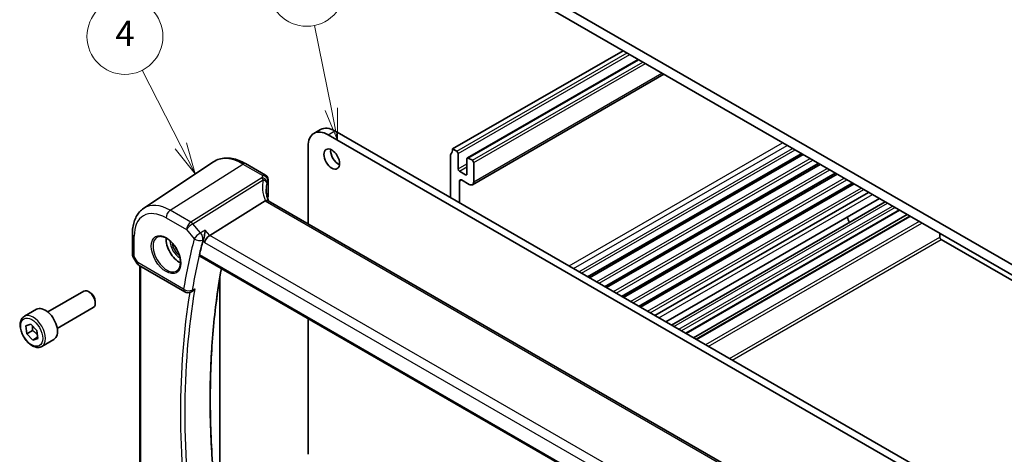
# Model space of a CAD drawing. Units: millimetres. Extents: x 29 to 3979, y 16 to 718.
# Drawn here: x 409 to 564, y 283 to 351 of the extents above; entities that cross this region are included whole.
import ezdxf

# ---------------------------------------------------------------- set-up
doc = ezdxf.new("R2010")
doc.units = ezdxf.units.MM
doc.header["$LTSCALE"] = 2
for name, color, linetype, lineweight in [('Symbol (TK)', 100, 'Continuous', 18), ('Visible (ISO)', 7, 'Continuous', 35), ('Visible Narrow (ISO)', 7, 'Continuous', 25)]:
    doc.layers.add(name, color=color, linetype=linetype, lineweight=lineweight)
doc.styles.add('Note Text (TK2)', font='txt')

# ---------------------------------------------------------------- blocks, each defined once
blk = doc.blocks.new('バルーン1')
at = {"layer": 'Symbol (TK)', "color": 100}
for p, q in [((217.152, 165.716), (214.096, 171.693)), ((217.152, 165.716), (218.289, 163.49)), ((218.289, 163.49), (217.597, 165.944)), ((216.706, 165.489), (218.289, 163.49))]:
    blk.add_line(p, q, dxfattribs=at)
at = {"layer": 'Symbol (TK)'}
blk.add_circle((212.735, 174.355), 3, dxfattribs=at)
at = {"layer": 'Symbol (TK)', "color": 7, "insert": (212.735, 174.338), "char_height": 2, "attachment_point": 5, "style": 'Note Text (TK2)'}
blk.add_mtext('4', dxfattribs=at)
blk = doc.blocks.new('バルーン2')
at = {"layer": 'Symbol (TK)', "color": 100}
for p, q in [((229.028, 168.607), (227.687, 175.221)), ((229.524, 166.157), (229.518, 168.706)), ((228.538, 168.508), (229.524, 166.157)), ((229.028, 168.607), (229.524, 166.157))]:
    blk.add_line(p, q, dxfattribs=at)
at = {"layer": 'Symbol (TK)'}
blk.add_circle((227.092, 178.156), 3, dxfattribs=at)
at = {"layer": 'Symbol (TK)', "color": 7, "insert": (227.092, 178.132), "char_height": 2, "attachment_point": 5, "style": 'Note Text (TK2)'}
blk.add_mtext('1', dxfattribs=at)

msp = doc.modelspace()

# ---------------------------------------------------------------- linework, layer by layer
at = {"layer": 'Visible (ISO)'}
for p, q in [((482.5156, 360.5696), (570.1968, 309.9469)), ((569.8433, 308.518), (482.8691, 358.7325)), ((477.2123, 330.9308), (504.1177, 346.4647)), ((479.5372, 329.5168), (506.5047, 345.0865)), ((480.3286, 325.2883), (510.5624, 342.7438)), ((455.3047, 333.3991), (456.3654, 334.0114)), ((550.61, 279.4507), (457.5547, 333.1762)), ((458.6154, 333.7886), (551.6706, 280.0631)), ((454.3727, 331.3391), (454.3727, 319.117)), ((476.8587, 323.2557), (476.8587, 329.9102)), ((477.2123, 330.9308), (477.8487, 330.5634)), ((478.0608, 330.196), (478.0608, 327.7873)), ((498.5826, 310.7135), (532.3116, 330.1869)), ((498.8144, 310.5796), (532.5434, 330.0531)), ((428.427, 321.5491), (439.4493, 328.8931)), ((444.5197, 328.6083), (447.6783, 326.7847)), ((479.475, 326.9708), (479.475, 329.3795)), ((479.6872, 329.5019), (480.3236, 329.1345)), ((480.5357, 328.7671), (480.5357, 325.7461)), ((501.2696, 309.1621), (534.9986, 328.6356)), ((501.5014, 309.0283), (535.2304, 328.5017)), ((478.2729, 327.4199), (479.2629, 326.8483)), ((503.9566, 307.6108), (537.6856, 327.0842)), ((504.1884, 307.477), (537.9174, 326.9504)), ((448.0783, 326.0919), (448.0783, 323.4984)), ((478.2729, 325.8277), (478.2729, 322.4393)), ((479.8286, 325.3378), (478.6265, 326.0318)), ((506.6436, 306.0595), (540.3726, 325.5329)), ((506.8754, 305.9256), (540.6044, 325.3991)), ((509.1668, 304.6026), (542.8958, 324.0761)), ((447.592, 322.7262), (438.8511, 317.2805)), ((528.57, 276.2792), (448.07, 322.7559)), ((510.879, 303.6141), (544.608, 323.0876)), ((545.5209, 322.5605), (511.7919, 303.0871)), ((547.7987, 321.2454), (514.0697, 301.772)), ((548.9836, 320.5613), (515.2546, 301.0879)), ((549.3907, 320.3263), (515.6617, 300.8528)), ((426.6387, 317.5434), (426.6387, 314.2263)), ((554.1455, 317.5811), (554.1455, 317.0095)), ((554.3576, 316.6421), (570.1968, 307.4974)), ((426.7128, 313.9494), (427.3242, 312.8906)), ((437.2834, 314.0014), (519.6461, 266.4493)), ((427.6902, 312.5245), (434.9349, 308.3418)), ((427.8268, 273.0229), (427.8268, 312.4457)), ((440.4506, 310.6294), (440.4506, 275.6417)), ((413.268, 305.1752), (418.9697, 308.4671)), ((419.9366, 308.2675), (419.7197, 308.3928)), ((435.8362, 308.2919), (435.9553, 308.3441)), ((420.7804, 306.8061), (420.7804, 306.5556)), ((409.5814, 304.4901), (411.4906, 305.5923)), ((414.768, 302.5771), (420.4697, 305.869)), ((409.795, 302.9671), (410.5944, 303.2382)), ((410.5944, 303.2382), (411.5437, 302.2571)), ((454.3727, 304.1349), (454.3727, 282.6759)), ((409.9448, 301.7149), (409.795, 302.9671)), ((410.8641, 302.2456), (409.9448, 301.7149)), ((410.894, 300.7338), (409.9448, 301.7149)), ((411.5437, 302.2571), (411.6935, 301.0049)), ((411.6722, 301.183), (410.894, 300.7338)), ((411.6935, 301.0049), (410.894, 300.7338)), ((412.3314, 299.7269), (414.2406, 300.8292))]:
    msp.add_line(p, q, dxfattribs=at)
for centre, radius, start, end in [((447.2783, 326.0919), 0.8, 0, 60), ((428.1902, 313.3906), 1, 210, 240), ((435.4349, 309.2078), 1, 240, 293.657374)]:
    msp.add_arc(centre, radius, start, end, dxfattribs=at)
for centre, major_axis, ratio, start_param, end_param in [((458.6154, 330.1143), (-2.25, 3.8971), 0.57735027, 5.49778714, 6.28318531), ((457.5547, 329.5019), (-2.25, 3.8971), 0.57735027, 5.49778714, 7.06858347), ((459.1811, 329.951), (0.875, -1.5155), 0.57735027, 3.79273011, 5.63204785), ((477.2123, 329.7061), (-0.25, 0.433), 0.57735027, 0.14189705, 0.78539816), ((475.7981, 331.7473), (1, -1.7321), 0.57735027, 0.14189705, 0.78539816), ((477.8487, 330.3184), (0.15, -0.2598), 0.57735027, 0.78539816, 2.35619449), ((479.6872, 329.257), (-0.15, 0.2598), 0.57735027, 5.49778714, 7.06858347), ((480.3236, 328.8896), (0.15, -0.2598), 0.57735027, 0.78539816, 2.35619449), ((478.2729, 327.6648), (0.15, -0.2598), 0.57735027, 3.92699082, 5.49778714), ((479.2629, 327.0933), (0.15, -0.2598), 0.57735027, 5.49778714, 7.06858347), ((478.6265, 325.6236), (-0.25, 0.433), 0.57735027, 5.49778714, 7.06858347), ((479.8286, 326.1543), (0.5, -0.866), 0.57735027, 5.49778714, 7.06858347), ((447.2783, 323.4823), (-0.7999, -0.0251), 0.59713441, 2.78041874, 3.12287743), ((448.7549, 321.4367), (-1.2047, 1.2571), 0.37993926, 6.10289636, 6.20358722), ((452.7415, 322.4287), (4.9991, 0.1567), 0.59713441, 2.78041874, 2.82628988), ((546.1552, 323.0108), (0.7125, -1.2341), 0.57735027, 4.70484791, 4.76349347), ((540.4983, 319.7448), (-0.6575, 1.1388), 0.57735027, 0.87777527, 1.62617993), ((438.7214, 316.5827), (-0.6441, -0.7798), 0.43116621, 4.05178862, 5.57022507), ((434.0788, 315.4582), (-1.5, 2.5981), 0.57735027, 0.71379117, 2.42780148), ((535.9905, 230.4915), (71.7197, -124.2222), 0.57735027, 3.67454719, 3.69707703), ((554.3576, 316.8871), (0.15, -0.2598), 0.57735027, 3.92699082, 5.49778714), ((419.7197, 307.168), (-0.75, 1.299), 0.57735027, 3.14159263, 6.28318531), ((419.9366, 307.2932), (-0.5966, 1.0334), 0.57735027, 3.92699082, 5.49778714), ((412.8656, 303.2108), (-1.375, 2.3816), 0.57735027, 3.14159265, 6.28318531)]:
    msp.add_ellipse(centre, major_axis=major_axis, ratio=ratio, start_param=start_param, end_param=end_param, dxfattribs=at)
msp.add_ellipse((458.1204, 329.3386), major_axis=(-0.875, 1.5155), ratio=0.57735027, dxfattribs=at)
for points, knots in [([(444.5197, 328.6083), (444.1705, 328.8099), (443.8173, 328.9807), (443.1088, 329.2539), (442.7534, 329.3564), (442.0472, 329.4858), (441.6962, 329.5125), (441.0089, 329.4825), (440.6726, 329.4254), (440.0317, 329.2235), (439.7275, 329.0785), (439.4493, 328.8931)], [4.71238898, 4.71238898, 4.71238898, 4.71238898, 4.87688189, 4.87688189, 5.041374799, 5.041374799, 5.205867708, 5.205867708, 5.370360618, 5.370360618, 5.534853527, 5.534853527, 5.534853527, 5.534853527]), ([(448.1396, 322.7157), (448.0946, 322.8226), (448.0534, 322.9296), (447.97, 323.1676), (447.9297, 323.2984), (447.8609, 323.5585), (447.8323, 323.6876), (447.7867, 323.9431), (447.7697, 324.0695), (447.7471, 324.3185), (447.7415, 324.4411), (447.7415, 324.5614)], [-1.303353857, -1.303353857, -1.303353857, -1.303353857, -1.235517532, -1.235517532, -1.152151513, -1.152151513, -1.068785495, -1.068785495, -0.985419476, -0.985419476, -0.902053458, -0.902053458, -0.902053458, -0.902053458]), ([(448.07, 322.7559), (448.0662, 322.7581), (448.0624, 322.7602), (448.0074, 322.7884), (447.9439, 322.8003), (447.8047, 322.7951), (447.7318, 322.7806), (447.6554, 322.7555)], [0.0589807237, 0.0589807237, 0.0589807237, 0.0589807237, 0.061246639, 0.061246639, 0.0910715143, 0.0910715143, 0.1182989081, 0.1182989081, 0.1182989081, 0.1182989081]), ([(426.6387, 317.5434), (426.6387, 317.8761), (426.6602, 318.2013), (426.7491, 318.831), (426.8166, 319.1357), (427.0007, 319.7184), (427.1175, 319.9964), (427.4035, 320.5167), (427.5729, 320.759), (427.9634, 321.1946), (428.1847, 321.3876), (428.427, 321.5491)], [6.283185307, 6.283185307, 6.283185307, 6.283185307, 6.432851663, 6.432851663, 6.582518019, 6.582518019, 6.732184375, 6.732184375, 6.881850731, 6.881850731, 7.031517087, 7.031517087, 7.031517087, 7.031517087]), ([(438.1504, 318.0896), (438.1503, 318.0879), (438.1501, 318.0862), (438.136, 317.9495), (438.116, 317.8026), (438.0666, 317.506), (438.0373, 317.3548), (437.9739, 317.0749), (437.9407, 316.9449), (437.8763, 316.7287), (437.8467, 316.6402), (437.8165, 316.5638)], [-0.000618433, -0.000618433, -0.000618433, -0.000618433, 0, 0, 0.049246256, 0.049246256, 0.095737834, 0.095737834, 0.135773717, 0.135773717, 0.167083863, 0.167083863, 0.167083863, 0.167083863]), ([(430.5836, 317.0165), (430.7535, 317.1051), (430.9558, 317.1421), (431.3901, 317.0988), (431.6139, 317.0317), (432.0678, 316.8068), (432.297, 316.6527), (432.7428, 316.2702), (432.9593, 316.0416), (433.3567, 315.5316), (433.5373, 315.2501), (433.8425, 314.6639), (433.967, 314.3593), (434.1472, 313.7603), (434.2029, 313.4659), (434.2422, 312.9198), (434.2261, 312.668), (434.1293, 312.2307), (434.0485, 312.0461), (433.868, 311.7984), (433.7799, 311.7153), (433.6807, 311.6522)], [0.81009339, 0.81009339, 0.81009339, 0.81009339, 1.17862492, 1.17862492, 1.50007201, 1.50007201, 1.80927797, 1.80927797, 2.11952722, 2.11952722, 2.43149158, 2.43149158, 2.74384605, 2.74384605, 3.05510274, 3.05510274, 3.36442823, 3.36442823, 3.67608961, 3.67608961, 3.90229559, 3.90229559, 3.90229559, 3.90229559]), ([(426.7128, 313.9494), (426.7035, 313.9656), (426.6948, 313.9825), (426.679, 314.0178), (426.672, 314.036), (426.6598, 314.0734), (426.6547, 314.0924), (426.6466, 314.1309), (426.6436, 314.1502), (426.6396, 314.1886), (426.6387, 314.2076), (426.6387, 314.2263)], [-0.955316618, -0.955316618, -0.955316618, -0.955316618, -0.921332927, -0.921332927, -0.887349236, -0.887349236, -0.853365545, -0.853365545, -0.819381854, -0.819381854, -0.785398163, -0.785398163, -0.785398163, -0.785398163]), ([(437.2834, 314.0014), (437.2826, 314.0019), (437.2818, 314.0024), (437.2554, 314.0185), (437.2366, 314.045), (437.2205, 314.1142), (437.2225, 314.1563), (437.2325, 314.1999)], [0.0371975627, 0.0371975627, 0.0371975627, 0.0371975627, 0.0377937595, 0.0377937595, 0.0569732263, 0.0569732263, 0.0755405897, 0.0755405897, 0.0755405897, 0.0755405897]), ([(441.4947, 263.797), (440.816, 267.6092), (440.2709, 271.3795), (439.4519, 278.8058), (439.1781, 282.4618), (438.904, 289.6296), (438.9038, 293.1413), (439.1767, 299.9919), (439.4499, 303.3308), (440.0927, 308.4242), (440.3711, 310.246), (440.6936, 312.0325)], [6.057963737, 6.057963737, 6.057963737, 6.057963737, 6.148012157, 6.148012157, 6.238068755, 6.238068755, 6.328125353, 6.328125353, 6.418181951, 6.418181951, 6.469747363, 6.469747363, 6.469747363, 6.469747363]), ([(435.9553, 308.3441), (435.9818, 308.3557), (436.0083, 308.369), (436.1161, 308.4298), (436.1956, 308.4903), (436.3449, 308.6329), (436.4152, 308.7165), (436.4773, 308.8087), (436.4783, 308.8102), (436.4792, 308.8116)], [-0.0762249866, -0.0762249866, -0.0762249866, -0.0762249866, -0.0658382616, -0.0658382616, -0.0335543228, -0.0335543228, 0, 0, 0.0005256063, 0.0005256063, 0.0005256063, 0.0005256063]), ([(412.3314, 299.7269), (412.183, 299.6412), (412.015, 299.5909), (411.6523, 299.5608), (411.4569, 299.5865), (411.0439, 299.7133), (410.826, 299.8239), (410.3995, 300.1186), (410.1914, 300.3052), (409.8101, 300.731), (409.6368, 300.9696), (409.3399, 301.4753), (409.2162, 301.7422), (409.0296, 302.2812), (408.9669, 302.5533), (408.9121, 303.0796), (408.9203, 303.3339), (409.016, 303.7941), (409.102, 304.0021), (409.3258, 304.3031), (409.4449, 304.4112), (409.5814, 304.4901)], [4.07429814, 4.07429814, 4.07429814, 4.07429814, 4.34009251, 4.34009251, 4.62971702, 4.62971702, 4.95781193, 4.95781193, 5.2965228, 5.2965228, 5.63265599, 5.63265599, 5.96721539, 5.96721539, 6.30313084, 6.30313084, 6.64178309, 6.64178309, 6.97138273, 6.97138273, 7.21589079, 7.21589079, 7.21589079, 7.21589079])]:
    msp.add_open_spline(points, degree=3, knots=knots, dxfattribs=at)
msp.add_open_spline([(437.8165, 316.5638), (437.8004, 316.5229), (437.7877, 316.4837), (437.7783, 316.447)], degree=3, dxfattribs=at)
for points, weights in [([(410.8624, 302.9613), (410.9056, 302.6535), (410.8641, 302.2456)], [1.07690248547, 1.08323552121, 1]), ([(410.8641, 302.2456), (411.3502, 301.9286), (411.6281, 301.5515)], [1, 1.11698156221, 1.057044724])]:
    msp.add_rational_spline(points, weights, degree=2, dxfattribs=at)
at = {"layer": 'Visible Narrow (ISO)'}
for p, q in [((477.8487, 330.5634), (504.7541, 346.0972)), ((478.0608, 330.196), (505.1784, 345.8523)), ((479.6872, 329.5019), (506.5926, 345.0358)), ((480.3236, 329.1345), (507.229, 344.6684)), ((480.5357, 328.7671), (507.6532, 344.4234)), ((480.5357, 325.7461), (510.2695, 342.9129)), ((457.5547, 333.1762), (458.6154, 333.7886)), ((495.5948, 312.4385), (529.3238, 331.9119)), ((496.3019, 312.0302), (530.0309, 331.5037)), ((497.1505, 311.5403), (530.8794, 331.0138)), ((497.5747, 311.2954), (531.3037, 330.7688)), ((498.4947, 310.7642), (532.2237, 330.2377)), ((432.6276, 321.2391), (444.0901, 328.5507)), ((444.0901, 328.5507), (447.2487, 326.7271)), ((478.0608, 327.7873), (479.475, 328.6038)), ((478.2729, 327.4199), (479.475, 328.1139)), ((499.9272, 309.9371), (533.6562, 329.4106)), ((500.3362, 309.701), (534.0652, 329.1745)), ((501.1817, 309.2129), (534.9107, 328.6863)), ((479.2629, 326.8483), (479.475, 326.9708)), ((502.6142, 308.3858), (536.3432, 327.8592)), ((503.0232, 308.1497), (536.7522, 327.6231)), ((503.8687, 307.6615), (537.5977, 327.135)), ((447.0787, 326.3777), (435.8472, 319.3803)), ((436.163, 319.1119), (447.2943, 326.0468)), ((448.0318, 325.9368), (448.0318, 323.337)), ((478.2729, 325.8277), (478.6265, 326.0318)), ((505.3012, 306.8345), (539.0302, 326.3079)), ((505.7102, 306.5983), (539.4392, 326.0718)), ((506.5557, 306.1102), (540.2847, 325.5836)), ((507.9882, 305.2831), (541.7172, 324.7566)), ((508.3972, 305.047), (542.1262, 324.5204)), ((509.7694, 304.2548), (543.4984, 323.7282)), ((447.592, 322.7262), (528.2694, 276.1471)), ((512.1434, 302.8842), (545.8724, 322.3576)), ((512.9212, 302.4351), (546.6502, 321.9085)), ((435.8472, 319.3803), (432.6276, 321.2391)), ((547.0744, 321.6636), (513.3454, 302.1901)), ((547.7108, 321.2962), (513.9818, 301.8227)), ((431.9575, 320.0369), (435.1771, 318.178)), ((437.3999, 317.6836), (436.163, 319.1119)), ((515.7496, 300.8021), (549.4786, 320.2755)), ((550.8928, 319.459), (517.1638, 299.9856)), ((517.5881, 299.7406), (551.3171, 319.2141)), ((435.1771, 318.178), (436.414, 316.7497)), ((438.8511, 317.2805), (438.1504, 318.0896)), ((519.7421, 270.5781), (438.8511, 317.2805)), ((426.9316, 313.9376), (426.9316, 317.1352)), ((437.7783, 316.447), (438.0143, 316.1745)), ((438.0143, 316.1745), (519.1375, 269.338)), ((520.9115, 297.8219), (554.1455, 317.0095)), ((521.3357, 297.5769), (554.3576, 316.6421)), ((519.6112, 266.6385), (437.2325, 314.1999)), ((427.4831, 312.9823), (426.9316, 313.9376)), ((427.3242, 312.8906), (427.4831, 312.9823)), ((434.7278, 308.7996), (427.4831, 312.9823)), ((427.9732, 272.9747), (427.9732, 312.3612))]:
    msp.add_line(p, q, dxfattribs=at)
for centre, major_axis, ratio, start_param, end_param in [((444.0901, 321.2382), (-4.4779, 7.756), 0.57735027, 5.49778714, 6.32025169), ((444.1197, 327.9155), (0.4, 0.6928), 0.57735027, 0, 0.83775804), ((447.2783, 326.0919), (0.4, 0.6928), 0.57735027, 0, 0.83775804), ((447.2783, 326.0919), (0.6931, -0.3996), 0.74091638, 0.4205415, 2.01377075), ((452.9645, 323.5038), (-4.9998, 3.9195), 0.75001748, 0.31955502, 0.94588543), ((447.1083, 325.7424), (0.7431, -0.2962), 0.76636788, 0.30746714, 1.90539752), ((447.0713, 325.6263), (0.7753, -0.1974), 0.58393761, 0.21320334, 1.42987589), ((452.7415, 323.0833), (-4.0435, 3.9936), 0.7364354, 0.41688792, 0.62884574), ((447.2783, 326.0919), (0.8, 0), 0.57735027, 5.94072661, 6.28318531), ((432.6276, 314.6203), (-4.0532, 7.0203), 0.57735027, 5.49778714, 6.32025169), ((431.9575, 314.2335), (-3.5538, 6.1554), 0.57735027, 5.49778714, 7.06858347), ((432.6646, 320.4451), (-0.5, -0.866), 0.57735027, 3.97935069, 5.49778714), ((435.8842, 318.5862), (-0.5, -0.866), 0.57735027, 3.97935069, 5.49778714), ((435.8842, 318.5862), (0.7559, 0.6547), 0.25819889, 0.98263389, 2.50107034), ((435.8842, 318.5862), (-0.5288, 0.8488), 0.53916863, 5.01571015, 5.47871073), ((427.6387, 317.5434), (-1, 0), 0.57735027, 0, 0.78539816), ((437.1211, 317.158), (-0.7559, -0.6547), 0.25819889, 4.12422655, 5.64266299), ((437.1211, 317.158), (-0.4758, 0.8796), 0.52461405, 3.68983746, 5.04832789), ((432.0939, 314.3123), (1.549, -2.683), 0.57735027, 3.11689743, 6.30788053), ((434.0788, 315.4582), (1.0414, -1.8038), 0.57735027, 3.88202802, 5.54274994), ((434.2153, 315.537), (-0.9415, 1.6307), 0.57735027, 0.917016, 2.22457665), ((535.2834, 230.0833), (72.2204, -125.0894), 0.57735027, 3.67343201, 3.75089746), ((535.9535, 230.4702), (-71.7211, 124.2246), 0.57735027, 0.53183935, 0.60930481), ((437.1211, 317.158), (0.9683, -0.2497), 0.70371861, 4.09022876, 5.60866521), ((427.6387, 314.3459), (0.9977, 0.1502), 0.44968109, 3.07398817, 3.85938634), ((427.6387, 314.3459), (-0.9274, -0.3934), 0.16665016, 0.02050185, 0.63598156), ((428.1902, 313.3906), (-0.5, -0.866), 0.57735027, 5.49778714, 6.28318531), ((540.0844, 232.8551), (71.568, -123.9594), 0.57735027, 3.73941074, 4.15182219), ((535.9905, 230.4915), (71.957, -124.6331), 0.57735027, 3.75733425, 4.09715222), ((536.3256, 230.685), (-71.7073, 124.2007), 0.57735027, 0.6095946, 0.96120173), ((435.4349, 309.2078), (-0.5, -0.866), 0.57735027, 5.49778714, 6.28318531), ((435.4349, 309.2078), (-0.986, 0.1668), 0.66956481, 0.89037957, 2.40881602), ((435.4349, 309.2078), (0.4013, -0.916), 0.60338579, 0, 0.67264225), ((410.9564, 302.1085), (1.375, -2.3816), 0.57735027, 0, 3.14159265)]:
    msp.add_ellipse(centre, major_axis=major_axis, ratio=ratio, start_param=start_param, end_param=end_param, dxfattribs=at)
for centre, major_axis in [((431.9575, 314.2335), (-1.649, 2.8561)), ((410.7442, 301.986), (-1.225, 2.1218))]:
    msp.add_ellipse(centre, major_axis=major_axis, ratio=0.57735027, dxfattribs=at)
for points in [[(447.2487, 326.7271), (447.1822, 326.6118), (447.1255, 326.495), (447.0787, 326.3777)], [(447.8853, 325.6325), (447.9256, 325.7346), (447.9745, 325.8363), (448.0318, 325.9368)], [(438.1504, 318.0896), (437.9003, 317.9542), (437.6501, 317.8189), (437.3999, 317.6836)], [(437.7677, 316.5374), (437.7808, 316.5445), (437.7939, 316.5516), (437.807, 316.5587)], [(437.8165, 316.5638), (437.8134, 316.5621), (437.8102, 316.5604), (437.807, 316.5587)], [(436.1315, 308.6591), (436.1187, 308.6535), (436.1059, 308.6479), (436.0931, 308.6422)]]:
    msp.add_open_spline(points, degree=3, dxfattribs=at)
for points, knots in [([(447.0787, 326.3777), (447.1049, 326.3465), (447.1316, 326.3115), (447.2032, 326.2084), (447.2487, 326.1337), (447.2943, 326.0468)], [-0.2037750284, -0.2037750284, -0.2037750284, -0.2037750284, -0.1974196551, -0.1974196551, -0.1869702821, -0.1869702821, -0.1869702821, -0.1869702821]), ([(447.8534, 325.5292), (447.8594, 325.554), (447.8658, 325.5766), (447.8767, 325.6097), (447.881, 325.6215), (447.8853, 325.6325)], [0.1869702821, 0.1869702821, 0.1869702821, 0.1869702821, 0.1974196551, 0.1974196551, 0.2037750284, 0.2037750284, 0.2037750284, 0.2037750284]), ([(436.1315, 308.6591), (436.1413, 308.6634), (436.1511, 308.6676), (436.1608, 308.6719), (436.267, 308.7185), (436.3731, 308.765), (436.4792, 308.8116)], [-1.077474846447, -1.077474846447, -1.077474846447, -1.077474846447, -1.077455179384, -1.077455179384, -1.077455179384, -1.077241406634, -1.077241406634, -1.077241406634, -1.077241406634])]:
    msp.add_open_spline(points, degree=3, knots=knots, dxfattribs=at)

# ---------------------------------------------------------------- block references
at = {"layer": 'Symbol (TK)', "xscale": 2, "yscale": 2, "zscale": 2}
for name in ['バルーン2', 'バルーン1']:
    msp.add_blockref(name, (0, 0), dxfattribs=at)

doc.saveas('drawing.dxf')
